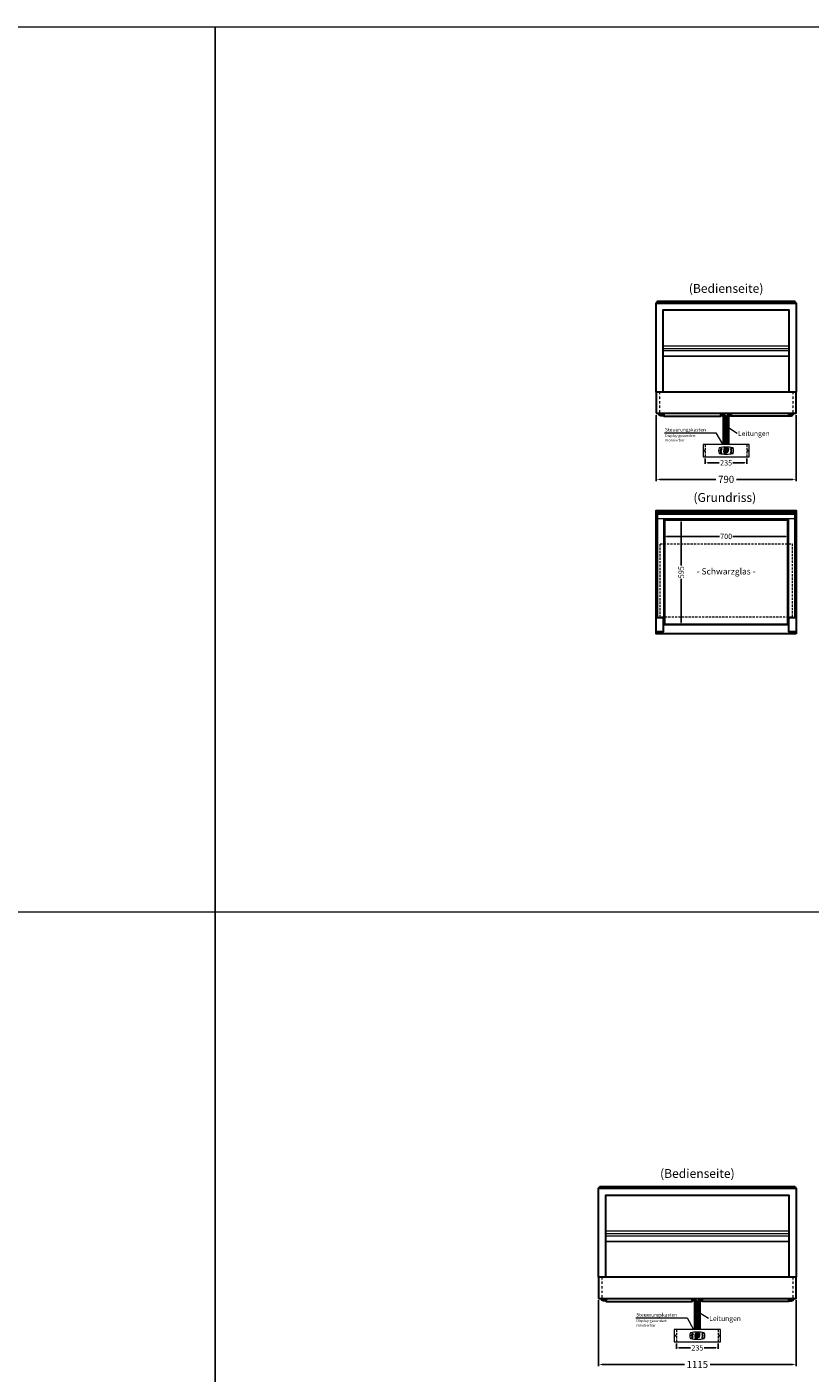
# Model space of a CAD drawing. Units: millimetres. Extents: x 0 to 74500, y 0 to 57600.
# Drawn here: x 65436 to 69859, y 7395 to 15000 of the extents above; entities that cross this region are included whole.
import ezdxf
from ezdxf.enums import TextEntityAlignment as Align

# ---------------------------------------------------------------- set-up
doc = ezdxf.new("R2010")
doc.units = ezdxf.units.MM
doc.header["$LTSCALE"] = 2
doc.header["$PDMODE"] = 34
doc.header["$PDSIZE"] = 5
for name, pattern in [('AUSGEZOGEN', [0]), ('STRICHPUNKT2', [12.7, 6.35, -3.175, 0, -3.175]), ('VERDECKT', [9.525, 6.35, -3.175])]:
    doc.linetypes.add(name, pattern=pattern)
for name, color, linetype, lineweight in [('A_BEMASSUNG', 1, 'Continuous', 13), ('A_GLAS', 4, 'Continuous', 20), ('A_HILFSLINIEN', 7, 'Continuous', 13), ('A_MITTE', 2, 'STRICHPUNKT2', 13), ('A_TEXT', 7, 'Continuous', 20), ('A_VERDECKT', 5, 'VERDECKT', 13), ('A_VOLL', 3, 'Continuous', 30)]:
    doc.layers.add(name, color=color, linetype=linetype, lineweight=lineweight)
doc.styles.add('ARIAL', font='arial.ttf')
doc.styles.add('Arial_0', font='arial.ttf')
doc.styles.add('Arial_35', font='arial.ttf', dxfattribs={"height": 35})
doc.styles.get("Standard").update_dxf_attribs({"font": 'arial.ttf'})
doc.dimstyles.new('STANDARD_Bemassung', dxfattribs={"dimtxt": 40, "dimasz": 20, "dimexe": 10, "dimexo": 10, "dimgap": 15, "dimtad": 0, "dimdec": 0, "dimdsep": 46, "dimtxsty": 'ARIAL', "dimcen": 0.09, "dimclrt": 7, "dimazin": 0, "dimtfac": 1, "dimtdec": 0, "dimtmove": 2, "dimatfit": 3, "dimfxl": 1, "dimtolj": 1, "dimtzin": 0, "dimarcsym": 0})
doc.dimstyles.new('STANDARD_klein', dxfattribs={"dimtxt": 30, "dimasz": 10, "dimexe": 5, "dimexo": 10, "dimgap": 5, "dimtad": 0, "dimdec": 0, "dimdsep": 46, "dimtxsty": 'Arial_0', "dimcen": 0.09, "dimclrt": 7, "dimazin": 2, "dimtm": 1e-09, "dimtfac": 1, "dimtdec": 0, "dimtmove": 2, "dimatfit": 3, "dimfxl": 1, "dimtolj": 1, "dimtzin": 0, "dimarcsym": 0})

# ---------------------------------------------------------------- blocks, each defined once
blk = doc.blocks.new('*D1478')
at = {"layer": 'A_BEMASSUNG', "color": 0, "lineweight": -2, "transparency": 16777216}
for p, q in [((69267.1, 12561.4), (69267.1, 12532.5)), ((69502.1, 12561.4), (69502.1, 12532.5)), ((69280.1, 12537.5), (69346.1, 12537.5)), ((69489.1, 12537.5), (69423.1, 12537.5))]:
    blk.add_line(p, q, dxfattribs=at)
at = {"layer": 'A_BEMASSUNG', "color": 0, "transparency": 16777216}
for points in [[(69280.1, 12539.7), (69280.1, 12535.4), (69267.1, 12537.5)], [(69489.1, 12539.7), (69489.1, 12535.4), (69502.1, 12537.5)]]:
    blk.add_solid(points, dxfattribs=at)
at = {"layer": 'DEFPOINTS', "color": 0, "transparency": 16777216}
for p in [(69267.1, 12571.4), (69502.1, 12571.4), (69502.1, 12537.5)]:
    blk.add_point(p, dxfattribs=at)
at = {"layer": 'A_BEMASSUNG', "color": 7, "transparency": 16777216, "insert": (69384.6, 12537.5), "char_height": 30, "attachment_point": 5, "style": 'Arial_0'}
blk.add_mtext('\\A1;235', dxfattribs=at)
blk = doc.blocks.new('*D1481')
at = {"layer": 'A_BEMASSUNG', "color": 0, "lineweight": -2, "transparency": 16777216}
for p, q in [((69034.6, 12129.7), (69034.6, 12116.7)), ((69047.6, 12121.7), (69346.6, 12121.7)), ((69721.6, 12121.7), (69422.6, 12121.7)), ((69734.6, 12133.6), (69734.6, 12116.7))]:
    blk.add_line(p, q, dxfattribs=at)
at = {"layer": 'A_BEMASSUNG', "color": 0, "transparency": 16777216}
for points in [[(69047.6, 12123.9), (69047.6, 12119.6), (69034.6, 12121.7)], [(69721.6, 12123.9), (69721.6, 12119.6), (69734.6, 12121.7)]]:
    blk.add_solid(points, dxfattribs=at)
at = {"layer": 'DEFPOINTS', "color": 0, "transparency": 16777216}
for p in [(69034.6, 12139.7), (69734.6, 12143.6), (69734.6, 12121.7)]:
    blk.add_point(p, dxfattribs=at)
at = {"layer": 'A_BEMASSUNG', "color": 7, "transparency": 16777216, "insert": (69384.6, 12121.7), "char_height": 30, "attachment_point": 5, "style": 'Arial_0'}
blk.add_mtext('\\A1;700', dxfattribs=at)
blk = doc.blocks.new('*D1482')
at = {"layer": 'A_BEMASSUNG', "color": 0, "lineweight": -2, "transparency": 16777216}
for p, q in [((69127.4, 12217.2), (69135.4, 12217.2)), ((69130.4, 12204.2), (69130.4, 11958)), ((69130.4, 11635.2), (69130.4, 11881.5)), ((69119.5, 11622.2), (69135.4, 11622.2))]:
    blk.add_line(p, q, dxfattribs=at)
at = {"layer": 'A_BEMASSUNG', "color": 0, "transparency": 16777216}
for points in [[(69128.2, 12204.2), (69132.5, 12204.2), (69130.4, 12217.2)], [(69128.2, 11635.2), (69132.5, 11635.2), (69130.4, 11622.2)]]:
    blk.add_solid(points, dxfattribs=at)
at = {"layer": 'DEFPOINTS', "color": 0, "transparency": 16777216}
for p in [(69117.4, 12217.2), (69109.5, 11622.2), (69130.4, 11622.2)]:
    blk.add_point(p, dxfattribs=at)
at = {"layer": 'A_BEMASSUNG', "color": 7, "transparency": 16777216, "insert": (69130.4, 11919.7), "char_height": 30, "attachment_point": 5, "rotation": 90, "style": 'Arial_0'}
blk.add_mtext('\\A1;595', dxfattribs=at)
blk = doc.blocks.new('*D1484')
at = {"layer": 'A_BEMASSUNG', "color": 0, "lineweight": -2, "ltscale": 2, "transparency": 16777216}
for p, q in [((68989.6, 12807.2), (68989.6, 12434.1)), ((69779.6, 12807.2), (69779.6, 12434.1)), ((69009.6, 12444.1), (69325.7, 12444.1)), ((69759.6, 12444.1), (69443.6, 12444.1))]:
    blk.add_line(p, q, dxfattribs=at)
at = {"layer": 'A_BEMASSUNG', "color": 0, "ltscale": 2, "transparency": 16777216}
for points in [[(69009.6, 12447.4), (69009.6, 12440.8), (68989.6, 12444.1)], [(69759.6, 12447.4), (69759.6, 12440.8), (69779.6, 12444.1)]]:
    blk.add_solid(points, dxfattribs=at)
at = {"layer": 'DEFPOINTS', "color": 0, "ltscale": 2, "transparency": 16777216}
for p in [(68989.6, 12817.2), (69779.6, 12817.2), (69779.6, 12444.1)]:
    blk.add_point(p, dxfattribs=at)
at = {"layer": 'A_BEMASSUNG', "color": 7, "ltscale": 2, "transparency": 16777216, "insert": (69384.6, 12444.1), "char_height": 40, "attachment_point": 5, "style": 'ARIAL'}
blk.add_mtext('\\A1;790', dxfattribs=at)
blk = doc.blocks.new('*D1488')
at = {"layer": 'A_BEMASSUNG', "color": 0, "lineweight": -2, "transparency": 16777216}
for p, q in [((69104.6, 7561.4), (69104.6, 7532.5)), ((69117.6, 7537.5), (69183.6, 7537.5)), ((69326.6, 7537.5), (69260.6, 7537.5)), ((69339.6, 7561.4), (69339.6, 7532.5))]:
    blk.add_line(p, q, dxfattribs=at)
at = {"layer": 'A_BEMASSUNG', "color": 0, "transparency": 16777216}
for points in [[(69117.6, 7539.7), (69117.6, 7535.4), (69104.6, 7537.5)], [(69326.6, 7539.7), (69326.6, 7535.4), (69339.6, 7537.5)]]:
    blk.add_solid(points, dxfattribs=at)
at = {"layer": 'DEFPOINTS', "color": 0, "transparency": 16777216}
for p in [(69104.6, 7571.4), (69339.6, 7571.4), (69339.6, 7537.5)]:
    blk.add_point(p, dxfattribs=at)
at = {"layer": 'A_BEMASSUNG', "color": 7, "transparency": 16777216, "insert": (69222.1, 7537.5), "char_height": 30, "attachment_point": 5, "style": 'Arial_0'}
blk.add_mtext('\\A1;235', dxfattribs=at)
blk = doc.blocks.new('*D1509')
at = {"layer": 'A_BEMASSUNG', "color": 0, "lineweight": -2, "ltscale": 2, "transparency": 16777216}
for p, q in [((68664.6, 7807.2), (68664.6, 7434.1)), ((69779.6, 7807.2), (69779.6, 7434.1)), ((68684.6, 7444.1), (69149.1, 7444.1)), ((69759.6, 7444.1), (69295.1, 7444.1))]:
    blk.add_line(p, q, dxfattribs=at)
at = {"layer": 'A_BEMASSUNG', "color": 0, "ltscale": 2, "transparency": 16777216}
for points in [[(68684.6, 7447.4), (68684.6, 7440.8), (68664.6, 7444.1)], [(69759.6, 7447.4), (69759.6, 7440.8), (69779.6, 7444.1)]]:
    blk.add_solid(points, dxfattribs=at)
at = {"layer": 'DEFPOINTS', "color": 0, "ltscale": 2, "transparency": 16777216}
for p in [(68664.6, 7817.2), (69779.6, 7817.2), (69779.6, 7444.1)]:
    blk.add_point(p, dxfattribs=at)
at = {"layer": 'A_BEMASSUNG', "color": 7, "ltscale": 2, "transparency": 16777216, "insert": (69222.1, 7444.1), "char_height": 40, "attachment_point": 5, "style": 'ARIAL'}
blk.add_mtext('\\A1;1115', dxfattribs=at)
blk = doc.blocks.new('Steuerung_Carel iJF')
at = {"layer": 'A_VOLL', "ltscale": 2}
h = blk.add_hatch(color=7, dxfattribs=at)
h.dxf.hatch_style = 1
h.paths.add_polyline_path([(-9.1, 10.7), (-9.6, 10.4), (-8.4, 8.9), (-2.7, 8.9), (-0.9, 10.4), (-1.2, 10.7)])
h.paths.add_polyline_path([(-8.6, 8.8), (-9.8, 10.3), (-10.2, 10.1), (-11.6, 2.3), (-10.9, 2.3), (-9.5, 3.7)])
h.paths.add_polyline_path([(-9.9, 1.2), (-10.9, 2.1), (-11.6, 2.1), (-12.9, -5.3), (-12.6, -5.5), (-10.9, -4.1)])
h.paths.add_polyline_path([(-4.2, -6.1), (-3.7, -5.8), (-5, -4.3), (-10.7, -4.3), (-12.5, -5.7), (-12.1, -6.1)])
h.paths.add_polyline_path([(-1.8, 2.4), (-2.5, 2.4), (-3.9, 1), (-4.8, -4.1), (-3.5, -5.7), (-3.2, -5.5)])
h.paths.add_polyline_path([(-9.6, 3.2), (-10.6, 2.2), (-9.9, 1.4), (-3.8, 1.4), (-2.7, 2.5), (-3.5, 3.2)])
h = blk.add_hatch(color=7, dxfattribs=at)
h.dxf.hatch_style = 1
h.paths.add_polyline_path([(0.3, -5.3), (0.6, -5.5), (2.3, -4.1), (3.3, 1.2), (2.3, 2.1), (1.6, 2.1)])
h.paths.add_polyline_path([(1.6, 2.3), (2.3, 2.3), (3.7, 3.7), (4.6, 8.8), (3.4, 10.3), (3, 10.1)])
h.paths.add_polyline_path([(4.1, 10.7), (3.6, 10.4), (4.8, 8.9), (10.5, 8.9), (12.3, 10.4), (12, 10.7)])
h.paths.add_polyline_path([(12.8, 10), (12.5, 10.3), (10.7, 8.8), (9.8, 3.5), (10.7, 2.6), (11.4, 2.6)])
h.paths.add_polyline_path([(11.4, 2.4), (10.7, 2.4), (9.3, 1), (8.4, -4.1), (9.7, -5.7), (10, -5.5)])
h.paths.add_polyline_path([(2.5, -4.3), (0.7, -5.7), (1.1, -6.1), (9, -6.1), (9.5, -5.8), (8.2, -4.3)])
h = blk.add_hatch(color=1, dxfattribs=at)
h.dxf.hatch_style = 2
h.paths.add_polyline_path([(32.4, 15.1), (31, 13.7), (33.7, 13.7)])
h = blk.add_hatch(color=1, dxfattribs=at)
edge = h.paths.add_edge_path()
edge.add_spline(control_points=[(-10.9, -13.2), (-10.9, -13.5), (-10.9, -13.8), (-10.7, -14.3), (-10.6, -14.5), (-10.2, -14.9), (-10.1, -15.1), (-9.5, -15.6), (-9, -15.9), (-7.9, -16.3), (-7.3, -16.4), (-5.7, -16.6), (-4.7, -16.5), (-3.3, -16.1), (-2.8, -15.9), (-2.1, -15.3), (-1.8, -15.1), (-1.3, -14.5), (-1.2, -14.2), (-1, -13.5), (-1, -13.2), (-1.1, -12.5), (-1.2, -12.2), (-1.5, -11.6), (-1.7, -11.4), (-2.2, -11), (-2.5, -10.8), (-3.4, -10.3), (-4.1, -10.1), (-5.6, -9.9), (-6.4, -9.9), (-7.7, -10.1), (-8.3, -10.2), (-9.3, -10.7), (-9.7, -11), (-10.4, -11.6), (-10.5, -11.9), (-10.8, -12.5), (-10.9, -12.9), (-10.9, -13.2)], knot_values=[0, 0, 0, 0, 0.192993, 0.192993, 0.385986, 0.385986, 0.57898, 0.57898, 0.995453, 0.995453, 1.411927, 1.411927, 2.053806, 2.053806, 2.452072, 2.452072, 2.749863, 2.749863, 2.98873, 2.98873, 3.227598, 3.227598, 3.466465, 3.466465, 3.705333, 3.705333, 3.9442, 3.9442, 4.46312, 4.46312, 4.982039, 4.982039, 5.385848, 5.385848, 5.789657, 5.789657, 6.038363, 6.038363, 6.283185, 6.283185, 6.283185, 6.283185], degree=3, periodic=0)
h = blk.add_hatch(color=7, dxfattribs=at)
h.dxf.hatch_style = 1
h.paths.add_polyline_path([(-0.4, -4.9, 1), (-2.5, -4.9, 1)])
blk.add_hatch(color=1, dxfattribs=at).paths.add_polyline_path([(32.4, -15.1), (33.7, -13.7), (31, -13.7)])
at = {"layer": 'A_VOLL', "color": 7}
for p, q in [((-31.7, 0.8), (-32.6, 0.6)), ((-28.2, -1.2), (-32.4, 1.2)), ((-28.2, 1.2), (-32.4, -1.2)), ((-31.7, 0.8), (-31.9, 1.7)), ((-30.3, 1.6), (-31, 2.3)), ((-30.3, 2.4), (-30.3, -2.4)), ((-30.3, 1.6), (-29.6, 2.3)), ((-23.8, 9.1), (-29.8, 9.1)), ((-28.9, 9.1), (-29.7, 10)), ((-27.9, 10.9), (-29, 11.2)), ((-28.9, 0.8), (-28.6, 1.7)), ((-28.9, 0.8), (-28, 0.6)), ((-26.8, 9.1), (-28.3, 11.7)), ((-28, 8.8), (-28, 8.8)), ((-28, 8.8), (-28, 8.8)), ((-27.9, 10.9), (-27.5, 12)), ((-27.3, 7.4), (-27.3, 7.4)), ((-27.3, 7.4), (-27.3, 7.4)), ((-26.8, 9.1), (-25.3, 11.7)), ((-26.4, 8.8), (-26.4, 8.8)), ((-26.4, 8.8), (-26.4, 8.8)), ((-25.8, 10.9), (-26.2, 12)), ((-25.8, 10.9), (-24.7, 11.2)), ((-25.6, 7.4), (-25.6, 7.4)), ((-25.3, 8.8), (-25.3, 8.8)), ((-25.3, 8.8), (-25.3, 8.8)), ((-24.8, 9.1), (-24, 10)), ((-31.7, -0.8), (-32.6, -0.6)), ((-32.4, -2.1), (-31.8, -2.1)), ((-32.4, -2.1), (-32.3, -2.7)), ((-31.7, -0.8), (-31.9, -1.7)), ((-30.3, -1.6), (-31, -2.3)), ((-30.3, -1.6), (-29.6, -2.3)), ((-28.9, -0.8), (-28, -0.6)), ((-28.9, -0.8), (-28.6, -1.7))]:
    blk.add_line(p, q, dxfattribs=at)
at = {"layer": 'A_VOLL', "color": 7, "lineweight": 5}
blk.add_line((27.8, -10.1), (27.8, -6.5), dxfattribs=at)
at = {"layer": 'A_VOLL', "color": 253, "lineweight": 5}
blk.add_lwpolyline([(39, 16.7, 0.078384), (-39, 16.7, 0.205854), (-39, -16.7, 0.078384), (39, -16.7, 0.205854)], format="xyb", close=True, dxfattribs=at)
at = {"layer": 'A_VOLL', "color": 18}
for points in [[(-12.9, -5.3), (-12.6, -5.5), (-10.9, -4.1), (-9.9, 1.2), (-10.9, 2.1), (-11.6, 2.1)], [(-11.6, 2.3), (-10.9, 2.3), (-9.5, 3.7), (-8.6, 8.8), (-9.8, 10.3), (-10.2, 10.1)], [(-9.6, 3.2), (-10.6, 2.2), (-9.9, 1.4), (-3.8, 1.4), (-2.7, 2.5), (-3.5, 3.2)], [(-9.1, 10.7), (-9.6, 10.4), (-8.4, 8.9), (-2.7, 8.9), (-0.9, 10.4), (-1.2, 10.7)], [(-4.8, -4.1), (-3.5, -5.7), (-3.2, -5.5), (-1.8, 2.4), (-2.5, 2.4), (-3.9, 1)], [(-3.4, 3.5), (-2.5, 2.6), (-1.8, 2.6), (-0.4, 10), (-0.7, 10.3), (-2.5, 8.8)], [(0.3, -5.3), (0.6, -5.5), (2.3, -4.1), (3.3, 1.2), (2.3, 2.1), (1.6, 2.1)], [(1.6, 2.3), (2.3, 2.3), (3.7, 3.7), (4.6, 8.8), (3.4, 10.3), (3, 10.1)], [(3.6, 3.2), (2.6, 2.2), (3.3, 1.4), (9.4, 1.4), (10.5, 2.5), (9.7, 3.2)], [(4.1, 10.7), (3.6, 10.4), (4.8, 8.9), (10.5, 8.9), (12.3, 10.4), (12, 10.7)], [(8.4, -4.1), (9.7, -5.7), (10, -5.5), (11.4, 2.4), (10.7, 2.4), (9.3, 1)], [(9.8, 3.5), (10.7, 2.6), (11.4, 2.6), (12.8, 10), (12.5, 10.3), (10.7, 8.8)], [(-4.2, -6.1), (-3.7, -5.8), (-5, -4.3), (-10.7, -4.3), (-12.5, -5.7), (-12.1, -6.1)], [(9, -6.1), (9.5, -5.8), (8.2, -4.3), (2.5, -4.3), (0.7, -5.7), (1.1, -6.1)]]:
    blk.add_lwpolyline(points, close=True, dxfattribs=at)
at = {"layer": 'A_VOLL', "color": 7, "lineweight": 5}
for points in [[(30.6, 11.7), (30.6, 12.1, 0.414214), (29.6, 13.1), (26, 13.1, 0.414214), (25, 12.1), (25, 11.7)], [(25, 8.1), (25, 8, 0.414214), (26, 7), (29.6, 7, 0.414214), (30.6, 8), (30.6, 8.1)], [(32.7, 1.1), (32.7, 2.2, 0.414214), (31.7, 3.2), (28.1, 3.2, 0.414214), (27.1, 2.2), (27.1, 1.1)], [(27.1, -1.1), (27.1, -1.9, 0.414214), (28.1, -2.9), (31.7, -2.9, 0.414214), (32.7, -1.9), (32.7, -1.1)]]:
    blk.add_lwpolyline(points, format="xyb", dxfattribs=at)
at = {"layer": 'A_VOLL', "color": 251}
for points in [[(32.4, 15.1), (31, 13.7), (33.7, 13.7)], [(32.4, -15.1), (31, -13.7), (33.7, -13.7)]]:
    blk.add_lwpolyline(points, close=True, dxfattribs=at)
at = {"layer": 'A_VOLL', "color": 7}
for points in [[(-31.3, -9.1), (-30.2, -9.1)], [(-30.5, -7.2), (-29.7, -8)], [(-30.5, -11.1), (-29.7, -10.3)], [(-29.3, -11.8), (-29.3, -10.2)], [(-27.8, -11.8), (-29.3, -11.8)], [(-28.6, -6.4), (-28.6, -7.5)], [(-27.8, -11.8), (-27.8, -10.2)], [(-26.6, -7.2), (-27.4, -8)], [(-26.6, -11.1), (-27.4, -10.3)], [(-25.8, -9.1), (-26.9, -9.1)]]:
    blk.add_lwpolyline(points, dxfattribs=at)
blk.add_lwpolyline([(-27.8, -10.2), (-27.8, -10.1), (-27.7, -10.1), (-27.7, -10), (-27.6, -10), (-27.6, -9.9), (-27.6, -9.9), (-27.5, -9.8), (-27.5, -9.8), (-27.4, -9.7), (-27.4, -9.7), (-27.4, -9.6), (-27.4, -9.5), (-27.4, -9.5), (-27.3, -9.4), (-27.3, -9.3), (-27.3, -9.3), (-27.3, -9.2), (-27.3, -9.1), (-27.3, -9.1), (-27.3, -9), (-27.3, -9), (-27.3, -8.9), (-27.4, -8.8), (-27.4, -8.8), (-27.4, -8.7), (-27.4, -8.6), (-27.4, -8.6), (-27.5, -8.5), (-27.5, -8.5), (-27.6, -8.4), (-27.6, -8.4), (-27.6, -8.3), (-27.7, -8.3), (-27.7, -8.2), (-27.8, -8.2), (-27.8, -8.1), (-27.9, -8.1), (-27.9, -8.1), (-28, -8), (-28.1, -8), (-28.1, -8), (-28.2, -7.9), (-28.2, -7.9), (-28.3, -7.9), (-28.4, -7.9), (-28.4, -7.9), (-28.5, -7.9), (-28.6, -7.9), (-28.6, -7.9), (-28.7, -7.9), (-28.8, -7.9), (-28.8, -7.9), (-28.9, -7.9), (-29, -7.9), (-29, -8), (-29.1, -8), (-29.1, -8), (-29.2, -8.1), (-29.3, -8.1), (-29.3, -8.1), (-29.4, -8.2), (-29.4, -8.2), (-29.5, -8.3), (-29.5, -8.3), (-29.6, -8.4), (-29.6, -8.4), (-29.6, -8.5), (-29.7, -8.5), (-29.7, -8.6), (-29.7, -8.6), (-29.8, -8.7), (-29.8, -8.8), (-29.8, -8.8), (-29.8, -8.9), (-29.8, -9), (-29.8, -9), (-29.8, -9.1), (-29.8, -9.1), (-29.8, -9.2), (-29.8, -9.3), (-29.8, -9.3), (-29.8, -9.4), (-29.8, -9.5), (-29.8, -9.5), (-29.7, -9.6), (-29.7, -9.7), (-29.7, -9.7), (-29.7, -9.8), (-29.6, -9.8), (-29.6, -9.9), (-29.5, -9.9), (-29.5, -10), (-29.5, -10), (-29.4, -10.1), (-29.4, -10.1), (-29.3, -10.2), (-29.3, -11.8), (-27.8, -11.8)], close=True, dxfattribs=at)
blk.add_lwpolyline([(-27.8, -10.2, 3.118258), (-29.3, -10.2)], format="xyb", dxfattribs=at)
at = {"layer": 'A_VOLL', "color": 7, "lineweight": 5}
blk.add_lwpolyline([(30.6, -12.1), (30.6, -8, 0.414214), (29.6, -7), (26, -7, 0.414214), (25, -8), (25, -12.1, 0.414214), (26, -13.1), (29.6, -13.1, 0.414214)], format="xyb", close=True, dxfattribs=at)
at = {"layer": 'A_VOLL', "color": 18}
for centre in [(1.3, 10), (-1.4, -4.9)]:
    blk.add_circle(centre, 1.08, dxfattribs=at)
at = {"layer": 'A_VOLL', "color": 7}
blk.add_arc((-30.3, 0), 3, 225, 55, dxfattribs=at)
for points in [[(-27.6, 7.7), (-27.6, 7.7), (-27.5, 7.9), (-27.7, 8.3), (-27.9, 8.6), (-28, 8.8), (-28.1, 8.6), (-28.2, 8.3), (-28.5, 7.9), (-28.4, 7.7), (-28.3, 7.7), (-28.2, 7.6), (-28.1, 7.5), (-28, 7.5), (-27.9, 7.5), (-27.7, 7.6), (-27.6, 7.7)], [(-26.8, 6.7), (-26.8, 6.8), (-26.7, 6.9), (-26.9, 7.3), (-27, 7.6), (-27.1, 7.8), (-27.3, 7.6), (-27.4, 7.3), (-27.6, 6.9), (-27.5, 6.8), (-27.5, 6.7), (-27.4, 6.6), (-27.3, 6.6), (-27.1, 6.6), (-27, 6.6), (-26.9, 6.6), (-26.8, 6.7)], [(-25.9, 7.8), (-25.9, 7.9), (-25.8, 8), (-26, 8.4), (-26.1, 8.7), (-26.2, 8.9), (-26.4, 8.7), (-26.5, 8.4), (-26.7, 8), (-26.6, 7.9), (-26.6, 7.8), (-26.5, 7.7), (-26.4, 7.7), (-26.2, 7.6), (-26.1, 7.7), (-26, 7.7), (-25.9, 7.8)]]:
    blk.add_rational_spline(points, [1, 1, 1, 1, 1, 1, 1, 1, 1, 1, 1, 0.969226810132, 0.969226810132, 1, 0.969226810132, 0.969226810132, 1], degree=3, knots=[0, 0, 0, 0, 0.562641, 1.244962, 2.933066, 2.933066, 2.933066, 4.62117, 5.303491, 5.866132, 5.866132, 5.866132, 6.476177, 6.476177, 6.476177, 7.086222, 7.086222, 7.086222, 7.086222], dxfattribs=at)
at = {"layer": 'A_VOLL', "color": 251, "lineweight": 5}
blk.add_open_spline([(-10.9, -13.2), (-10.9, -13.5), (-10.9, -13.8), (-10.7, -14.3), (-10.6, -14.5), (-10.2, -14.9), (-10.1, -15.1), (-9.5, -15.6), (-9, -15.9), (-7.9, -16.3), (-7.3, -16.4), (-5.7, -16.6), (-4.7, -16.5), (-3.3, -16.1), (-2.8, -15.9), (-2.1, -15.3), (-1.8, -15.1), (-1.3, -14.5), (-1.2, -14.2), (-1, -13.5), (-1, -13.2), (-1.1, -12.5), (-1.2, -12.2), (-1.5, -11.6), (-1.7, -11.4), (-2.2, -11), (-2.5, -10.8), (-3.4, -10.3), (-4.1, -10.1), (-5.6, -9.9), (-6.4, -9.9), (-7.7, -10.1), (-8.3, -10.2), (-9.3, -10.7), (-9.7, -11), (-10.4, -11.6), (-10.5, -11.9), (-10.8, -12.5), (-10.9, -12.9), (-10.9, -13.2)], degree=3, knots=[0, 0, 0, 0, 0.192993, 0.192993, 0.385986, 0.385986, 0.57898, 0.57898, 0.995453, 0.995453, 1.411927, 1.411927, 2.053806, 2.053806, 2.452072, 2.452072, 2.749863, 2.749863, 2.98873, 2.98873, 3.227598, 3.227598, 3.466465, 3.466465, 3.705333, 3.705333, 3.9442, 3.9442, 4.46312, 4.46312, 4.982039, 4.982039, 5.385848, 5.385848, 5.789657, 5.789657, 6.038363, 6.038363, 6.283185, 6.283185, 6.283185, 6.283185], dxfattribs=at)
at = {"layer": 'A_VOLL', "color": 7, "ltscale": 2}
for s, height, style, p in [('J', 5, 'Arial_35', (-39.8, -2.8)), ('i', 4, 'Arial_35', (-40, -1.6)), ('Carel', 2.5, 'Arial_0', (-10.2, -14.3))]:
    blk.add_text(s, height=height, dxfattribs=dict(at, style=style)).set_placement(p)
at = {"layer": 'A_VOLL', "color": 7, "lineweight": 5}
blk.add_text('°C', height=3, dxfattribs=at).set_placement((16.1, 7.7))
at = {"layer": 'A_VOLL', "color": 7, "lineweight": 5, "attachment_point": 5}
for s, insert, char_height in [('SET', (27.8, 10.1), 2), ('O', (29.9, 0.1), 3)]:
    blk.add_mtext(s, dxfattribs=dict(at, insert=insert, char_height=char_height))

msp = doc.modelspace()

# ---------------------------------------------------------------- linework, layer by layer
at = {"layer": 'A_GLAS', "ltscale": 2}
for points in [[(68992.1, 13440.2), (68992.1, 13447.2), (68995.6, 13447.2)], [(69773.6, 13447.2), (69777.1, 13447.2), (69777.1, 13440.2)], [(68667.1, 8440.2), (68667.1, 8447.2), (68670.6, 8447.2)], [(69773.6, 8447.2), (69777.1, 8447.2), (69777.1, 8440.2)]]:
    msp.add_lwpolyline(points, dxfattribs=at)
for points in [[(68991.6, 12257.2), (68997.6, 12257.2), (68997.6, 11664.2), (68991.6, 11664.2)], [(68998.6, 12257.2), (69770.6, 12257.2), (69770.6, 12251.2), (68998.6, 12251.2)], [(69777.6, 12257.2), (69771.6, 12257.2), (69771.6, 11664.2), (69777.6, 11664.2)]]:
    msp.add_lwpolyline(points, close=True, dxfattribs=at)
at = {"layer": 'A_GLAS', "color": 252, "ltscale": 2}
msp.add_lwpolyline([(69039.6, 12213.2), (69729.6, 12213.2), (69729.6, 11626.2), (69039.6, 11626.2)], close=True, dxfattribs=at)
at = {"layer": 'A_HILFSLINIEN', "linetype": 'AUSGEZOGEN', "lineweight": 15}
for p, q in [((69398.4, 12736.1), (69447, 12704.7)), ((69235.9, 7736.1), (69284.5, 7704.7))]:
    msp.add_line(p, q, dxfattribs=at)
at = {"layer": 'A_HILFSLINIEN', "color": 8, "ltscale": 2}
for points in [[(58500, 15000), (66500, 15000), (66500, 0), (58500, 0)], [(66500, 15000), (74500, 15000), (74500, 0), (66500, 0)]]:
    msp.add_lwpolyline(points, close=True, dxfattribs=at)
at = {"layer": 'A_HILFSLINIEN', "linetype": 'AUSGEZOGEN', "lineweight": 15}
for points in [[(69037.4, 12706.6), (69326.7, 12706.6), (69363.7, 12642.1)], [(68874.9, 7706.6), (69164.2, 7706.6), (69201.2, 7642.1)]]:
    msp.add_lwpolyline(points, dxfattribs=at)
at = {"layer": 'A_HILFSLINIEN', "color": 8, "ltscale": 2}
msp.add_lwpolyline([(58500, 10000), (74500, 10000)], dxfattribs=at)
at = {"layer": 'A_MITTE'}
for points in [[(69008.1, 12937.2), (69008.1, 12817.2)], [(69761.1, 12937.2), (69761.1, 12817.2)], [(68683.1, 7937.2), (68683.1, 7817.2)], [(69761.1, 7937.2), (69761.1, 7817.2)]]:
    msp.add_lwpolyline(points, dxfattribs=at)
at = {"layer": 'A_VERDECKT'}
for p, q in [((69267.1, 12641.4), (69267.1, 12571.4)), ((69502.1, 12641.4), (69502.1, 12571.4)), ((69104.6, 7641.4), (69104.6, 7571.4)), ((69339.6, 7641.4), (69339.6, 7571.4))]:
    msp.add_line(p, q, dxfattribs=at)
at = {"layer": 'A_VERDECKT', "color": 144}
for points in [[(68998.6, 13441.2), (69770.6, 13441.2), (69770.6, 13447.2), (68998.6, 13447.2)], [(68673.6, 8441.2), (69770.6, 8441.2), (69770.6, 8447.2), (68673.6, 8447.2)]]:
    msp.add_lwpolyline(points, close=True, dxfattribs=at)
at = {"layer": 'A_VERDECKT', "color": 252}
msp.add_lwpolyline([(69012.6, 12080.2), (69756.6, 12080.2), (69756.6, 11665.2), (69012.6, 11665.2)], close=True, dxfattribs=at)
at = {"layer": 'A_VOLL', "ltscale": 2}
for points in [[(68989.6, 12937.2), (68989.6, 13440.2), (69779.6, 13440.2), (69779.6, 12937.2)], [(69029.6, 12937.2), (69029.6, 13401.2), (69739.6, 13401.2), (69739.6, 12937.2)], [(68664.6, 7937.2), (68664.6, 8440.2), (69779.6, 8440.2), (69779.6, 7937.2)], [(68704.6, 7937.2), (68704.6, 8401.2), (69739.6, 8401.2), (69739.6, 7937.2)]]:
    msp.add_lwpolyline(points, dxfattribs=at)
at = {"layer": 'A_VOLL', "color": 252, "ltscale": 2}
for points in [[(69773.6, 13448.2), (68995.6, 13448.2), (68995.6, 13440.2), (69773.6, 13440.2)], [(69773.6, 8448.2), (68670.6, 8448.2), (68670.6, 8440.2), (69773.6, 8440.2)]]:
    msp.add_lwpolyline(points, close=True, dxfattribs=at)
at = {"layer": 'A_VOLL', "color": 93, "lineweight": 9}
for points in [[(69029.6, 13198.2), (69739.6, 13198.2)], [(69739.6, 13182.2), (69029.6, 13182.2)], [(69029.6, 13171.2), (69739.6, 13171.2)], [(69029.6, 13141.2), (69739.6, 13141.2)], [(68704.6, 8198.2), (69739.6, 8198.2)], [(69739.6, 8182.2), (68704.6, 8182.2)], [(68704.6, 8171.2), (69739.6, 8171.2)], [(68704.6, 8141.2), (69739.6, 8141.2)]]:
    msp.add_lwpolyline(points, dxfattribs=at)
at = {"layer": 'A_VOLL', "color": 97, "lineweight": 9}
for points in [[(69035.6, 13141.2), (69035.6, 13139.2), (69733.6, 13139.2), (69733.6, 13141.2)], [(68710.6, 8141.2), (68710.6, 8139.2), (69733.6, 8139.2), (69733.6, 8141.2)]]:
    msp.add_lwpolyline(points, dxfattribs=at)
at = {"layer": 'A_VOLL'}
for points in [[(68989.6, 12817.2), (69779.6, 12817.2), (69779.6, 12937.2), (68989.6, 12937.2)], [(68664.6, 7817.2), (69779.6, 7817.2), (69779.6, 7937.2), (68664.6, 7937.2)]]:
    msp.add_lwpolyline(points, close=True, dxfattribs=at)
at = {"layer": 'A_VOLL', "color": 252, "ltscale": 2}
for points in [[(69032.1, 12803.7), (69016.6, 12803.7, -0.414214), (69003.1, 12817.2)], [(69008.1, 12817.2, 0.414214), (69016.6, 12808.7), (69032.1, 12808.7)], [(69013.1, 12817.2, 0.414214), (69016.6, 12813.7), (69032.1, 12813.7)], [(69379.6, 12641.4), (69379.6, 12798.7, 0.414214), (69364.6, 12813.7), (69354.6, 12813.7)], [(69374.6, 12641.4), (69374.6, 12798.7, 0.414214), (69364.6, 12808.7), (69354.6, 12808.7)], [(69369.6, 12641.4), (69369.6, 12798.7, 0.414214), (69364.6, 12803.7), (69354.6, 12803.7)], [(69389.6, 12641.4), (69389.6, 12798.7, -0.414214), (69404.6, 12813.7), (69414.6, 12813.7)], [(69394.6, 12641.4), (69394.6, 12798.7, -0.414214), (69404.6, 12808.7), (69414.6, 12808.7)], [(69399.6, 12641.4), (69399.6, 12798.7, -0.414214), (69404.6, 12803.7), (69414.6, 12803.7)], [(69737.1, 12803.7), (69752.6, 12803.7, 0.414214), (69766.1, 12817.2)], [(69761.1, 12817.2, -0.414214), (69752.6, 12808.7), (69737.1, 12808.7)], [(69756.1, 12817.2, -0.414214), (69752.6, 12813.7), (69737.1, 12813.7)], [(68707.1, 7803.7), (68691.6, 7803.7, -0.414214), (68678.1, 7817.2)], [(68683.1, 7817.2, 0.414214), (68691.6, 7808.7), (68707.1, 7808.7)], [(68688.1, 7817.2, 0.414214), (68691.6, 7813.7), (68707.1, 7813.7)], [(69217.1, 7641.4), (69217.1, 7798.7, 0.414214), (69202.1, 7813.7), (69192.1, 7813.7)], [(69212.1, 7641.4), (69212.1, 7798.7, 0.414214), (69202.1, 7808.7), (69192.1, 7808.7)], [(69207.1, 7641.4), (69207.1, 7798.7, 0.414214), (69202.1, 7803.7), (69192.1, 7803.7)], [(69227.1, 7641.4), (69227.1, 7798.7, -0.414214), (69242.1, 7813.7), (69252.1, 7813.7)], [(69232.1, 7641.4), (69232.1, 7798.7, -0.414214), (69242.1, 7808.7), (69252.1, 7808.7)], [(69237.1, 7641.4), (69237.1, 7798.7, -0.414214), (69242.1, 7803.7), (69252.1, 7803.7)], [(69737.1, 7803.7), (69752.6, 7803.7, 0.414214), (69766.1, 7817.2)], [(69761.1, 7817.2, -0.414214), (69752.6, 7808.7), (69737.1, 7808.7)], [(69756.1, 7817.2, -0.414214), (69752.6, 7813.7), (69737.1, 7813.7)]]:
    msp.add_lwpolyline(points, format="xyb", dxfattribs=at)
at = {"layer": 'A_VOLL', "color": 7, "ltscale": 2}
for points in [[(69032.1, 12817.2), (69032.1, 12800.2), (69354.6, 12800.2), (69354.6, 12817.2)], [(69737.1, 12817.2), (69737.1, 12800.2), (69414.6, 12800.2), (69414.6, 12817.2)], [(68707.1, 7817.2), (68707.1, 7800.2), (69192.1, 7800.2), (69192.1, 7817.2)], [(69737.1, 7817.2), (69737.1, 7800.2), (69252.1, 7800.2), (69252.1, 7817.2)]]:
    msp.add_lwpolyline(points, dxfattribs=at)
at = {"layer": 'A_VOLL', "lineweight": 15}
for points in [[(69254.6, 12641.4), (69254.6, 12571.4), (69514.6, 12571.4), (69514.6, 12641.4)], [(69092.1, 7641.4), (69092.1, 7571.4), (69352.1, 7571.4), (69352.1, 7641.4)]]:
    msp.add_lwpolyline(points, close=True, dxfattribs=at)
at = {"layer": 'A_VOLL', "ltscale": 2}
for points in [[(69779.6, 11572.2), (68989.6, 11572.2), (68989.6, 12267.2), (69779.6, 12267.2), (69779.6, 11572.2)], [(69034.6, 12217.2), (69734.6, 12217.2), (69734.6, 11622.2), (69034.6, 11622.2)], [(68989.6, 11664.2), (69029.6, 11664.2), (69029.6, 11582.2), (68989.6, 11582.2)], [(69739.6, 11664.2), (69779.6, 11664.2), (69779.6, 11582.2), (69739.6, 11582.2)]]:
    msp.add_lwpolyline(points, close=True, dxfattribs=at)
at = {"layer": 'A_VOLL', "color": 252, "lineweight": 9}
msp.add_lwpolyline([(68998.6, 12247.7), (69770.6, 12247.7), (69770.6, 12261.7), (68998.6, 12261.7)], close=True, dxfattribs=at)
at = {"layer": 'A_VOLL', "color": 253, "lineweight": 9}
msp.add_lwpolyline([(69770.6, 12247.7), (69770.6, 12220.7), (68998.6, 12220.7), (68998.6, 12247.7)], dxfattribs=at)
at = {"layer": 'A_VOLL', "lineweight": -3}
for centre in [(69260.6, 12606.4), (69508.6, 12606.4), (69098.1, 7606.4), (69346.1, 7606.4)]:
    msp.add_circle(centre, 2, dxfattribs=at)

# ---------------------------------------------------------------- block references
at = {"layer": 'A_BEMASSUNG'}
for p in [(69384.6, 12606.4), (69222.1, 7606.4)]:
    msp.add_blockref('Steuerung_Carel iJF', p, dxfattribs=at)

# ---------------------------------------------------------------- texts
at = {"layer": 'A_TEXT', "linetype": 'AUSGEZOGEN', "lineweight": 9, "style": 'ARIAL'}
for s, p in [('(Bedienseite)', (69384.6, 13516.3)), ('(Grundriss) ', (69384.6, 12335.3)), ('(Bedienseite)', (69222.1, 8516.3))]:
    msp.add_text(s, height=50, dxfattribs=at).set_placement(p, align=Align.MIDDLE)
at = {"layer": 'A_TEXT', "linetype": 'AUSGEZOGEN', "lineweight": 15, "style": 'ARIAL'}
for s, height, p in [('Steuerungskasten', 20, (69039.9, 12714.5)), ('Leitungen', 28, (69451.4, 12689.5)), ('Steuerungskasten', 20, (68877.4, 7714.5)), ('Leitungen', 28, (69288.9, 7689.5))]:
    msp.add_text(s, height=height, dxfattribs=at).set_placement(p)
at = {"layer": 'A_TEXT', "color": 252, "linetype": 'AUSGEZOGEN', "lineweight": 15, "style": 'ARIAL'}
msp.add_text('- Schwarzglas -', height=35, dxfattribs=at).set_placement((69384.6, 11919.7), align=Align.MIDDLE)
at = {"layer": 'A_TEXT', "linetype": 'AUSGEZOGEN', "lineweight": 15, "char_height": 15, "attachment_point": 1, "style": 'ARIAL'}
for insert in [(69039.9, 12698.1), (68877.4, 7698.1)]:
    msp.add_mtext_dynamic_manual_height_columns('Display gesondert \\Pmontierbar', width=272.772, gutter_width=175, heights=[0], dxfattribs=dict(at, insert=insert))

# ---------------------------------------------------------------- dimensions: what is measured, and where the dimension line sits
at = {"layer": 'A_BEMASSUNG', "ltscale": 2}
for base, p1, p2, picture, middle in [((69779.6, 12444.1), (68989.6, 12817.2), (69779.6, 12817.2), '*D1484', (69384.6, 12444.1)), ((69779.6, 7444.1), (68664.6, 7817.2), (69779.6, 7817.2), '*D1509', (69222.1, 7444.1))]:
    dim = msp.add_linear_dim(base=base, p1=p1, p2=p2, dimstyle='STANDARD_Bemassung', dxfattribs=at)
    dim.commit()
    dim.dimension.update_dxf_attribs({"geometry": picture, "text_midpoint": middle})
at = {"layer": 'A_BEMASSUNG'}
for base, p1, p2, picture, middle in [((69502.1, 12537.5), (69267.1, 12571.4), (69502.1, 12571.4), '*D1478', (69384.6, 12537.5)), ((69734.6, 12121.7), (69034.6, 12139.7), (69734.6, 12143.6), '*D1481', (69384.6, 12121.7)), ((69339.6, 7537.5), (69104.6, 7571.4), (69339.6, 7571.4), '*D1488', (69222.1, 7537.5))]:
    dim = msp.add_linear_dim(base=base, p1=p1, p2=p2, dimstyle='STANDARD_klein', override={"dimasz": 13}, dxfattribs=at)
    dim.commit()
    dim.dimension.update_dxf_attribs({"geometry": picture, "text_midpoint": middle})
dim = msp.add_linear_dim(base=(69130.4, 11622.2), p1=(69117.4, 12217.2), p2=(69109.5, 11622.2), angle=90, dimstyle='STANDARD_klein', override={"dimasz": 13}, dxfattribs=at)
dim.commit()
dim.dimension.update_dxf_attribs({"geometry": '*D1482', "text_midpoint": (69130.4, 11919.7)})

doc.saveas('drawing.dxf')
